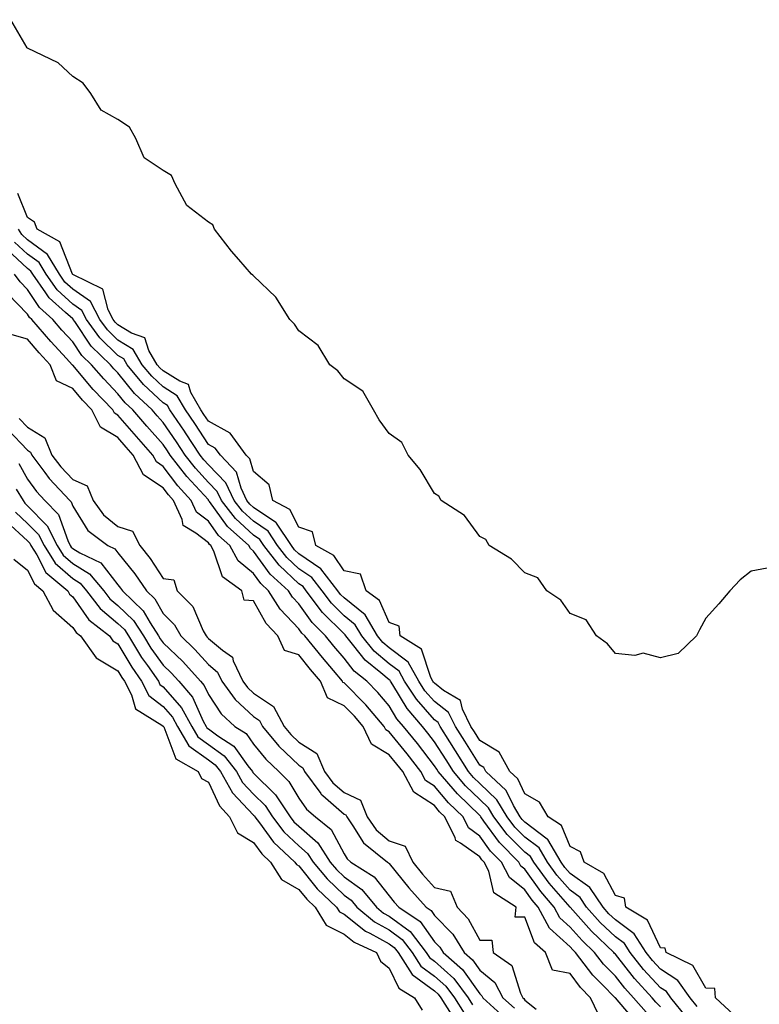
# Model space of a CAD drawing. Units: inches. Extents: x 1018643 to 1021283, y 7213418 to 7216058.
# Drawn here: x 1019196 to 1019360, y 7214330 to 7214548 of the extents above; entities that cross this region are included whole.
import ezdxf

# ---------------------------------------------------------------- set-up
doc = ezdxf.new("R2010")
doc.units = ezdxf.units.IN
doc.header["$MEASUREMENT"] = 0
doc.layers.add('Contour_10187213', color=7, linetype='Continuous', true_color=0x4b046b)

msp = doc.modelspace()

# ---------------------------------------------------------------- linework, layer by layer
at = {"layer": 'Contour_10187213'}
for points in [[(1019362.79, 7214427.17, 3059), (1019358.05, 7214426.26, 3059), (1019355.64, 7214424.34, 3059), (1019353.39, 7214421.92, 3059), (1019350.91, 7214419.05, 3059), (1019348.05, 7214415.87, 3059), (1019346.66, 7214413.31, 3059), (1019345.96, 7214411.92, 3059), (1019341.95, 7214408.03, 3059), (1019338.05, 7214407.12, 3059), (1019334.23, 7214408.11, 3059), (1019332.39, 7214407.58, 3059), (1019328.05, 7214408.03, 3059), (1019326.32, 7214410.2, 3059), (1019323.88, 7214411.92, 3059), (1019321.59, 7214415.46, 3059), (1019318.05, 7214416.9, 3059), (1019315.96, 7214419.83, 3059), (1019312.89, 7214421.92, 3059), (1019310.91, 7214424.77, 3059), (1019308.05, 7214425.9, 3059), (1019305.06, 7214428.93, 3059), (1019300.15, 7214431.92, 3059), (1019299.37, 7214433.25, 3059), (1019298.05, 7214433.95, 3059), (1019294.68, 7214438.54, 3059), (1019289.55, 7214441.92, 3059), (1019289, 7214442.86, 3059), (1019288.05, 7214443.42, 3059), (1019284.9, 7214448.78, 3059), (1019282.23, 7214451.92, 3059), (1019280.83, 7214454.69, 3059), (1019278.05, 7214456.69, 3059), (1019275.85, 7214459.73, 3059), (1019274.57, 7214461.92, 3059), (1019272.19, 7214466.06, 3059), (1019268.05, 7214468.76, 3059), (1019266.7, 7214470.57, 3059), (1019264.93, 7214471.92, 3059), (1019262.34, 7214476.2, 3059), (1019258.05, 7214479.38, 3059), (1019257.06, 7214480.92, 3059), (1019256.04, 7214481.92, 3059), (1019252.97, 7214486.84, 3059), (1019248.05, 7214491.57, 3059), (1019247.89, 7214491.76, 3059), (1019247.61, 7214491.92, 3059), (1019244.81, 7214495.16, 3059), (1019243.17, 7214497.04, 3059), (1019239.39, 7214501.92, 3059), (1019239.02, 7214502.88, 3059), (1019238.05, 7214503.46, 3059), (1019233.3, 7214507.17, 3059), (1019230.73, 7214511.92, 3059), (1019229.92, 7214513.78, 3059), (1019228.05, 7214514.85, 3059), (1019223.82, 7214517.68, 3059), (1019221.99, 7214521.92, 3059), (1019220.61, 7214524.48, 3059), (1019218.05, 7214526.12, 3059), (1019214.37, 7214528.25, 3059), (1019212.07, 7214531.92, 3059), (1019210.36, 7214534.22, 3059), (1019208.05, 7214535.67, 3059), (1019204.84, 7214538.72, 3059), (1019198.07, 7214541.9, 3059), (1019198.05, 7214541.92, 3059), (1019198.04, 7214541.9, 3059), (1019198.03, 7214541.92, 3059), (1019197.99, 7214541.98, 3059), (1019194.35, 7214548.23, 3059)], [(1019354.26, 7214328.13, 3060), (1019350.22, 7214331.92, 3060), (1019350.08, 7214333.95, 3060), (1019348.05, 7214334.03, 3060), (1019345.18, 7214339.05, 3060), (1019339.26, 7214341.92, 3060), (1019339.03, 7214342.9, 3060), (1019338.05, 7214342.97, 3060), (1019335.17, 7214349.05, 3060), (1019330.39, 7214351.92, 3060), (1019330.09, 7214353.97, 3060), (1019328.05, 7214354.5, 3060), (1019325.52, 7214359.4, 3060), (1019321.15, 7214361.92, 3060), (1019320.34, 7214364.21, 3060), (1019318.05, 7214365.36, 3060), (1019316.13, 7214370.01, 3060), (1019313.17, 7214371.92, 3060), (1019311.27, 7214375.14, 3060), (1019308.05, 7214377.04, 3060), (1019306.46, 7214380.34, 3060), (1019304.73, 7214381.92, 3060), (1019302.35, 7214386.22, 3060), (1019298.05, 7214388.81, 3060), (1019296.87, 7214390.73, 3060), (1019296.12, 7214391.92, 3060), (1019294.21, 7214395.75, 3060), (1019293.79, 7214397.66, 3060), (1019290.08, 7214399.89, 3060), (1019288.05, 7214401.45, 3060), (1019287.83, 7214401.71, 3060), (1019287.68, 7214401.92, 3060), (1019287.23, 7214402.74, 3060), (1019285.16, 7214409.03, 3060), (1019280.47, 7214411.92, 3060), (1019280.23, 7214414.11, 3060), (1019278.05, 7214414.89, 3060), (1019275.91, 7214419.77, 3060), (1019272.94, 7214421.92, 3060), (1019271.72, 7214425.59, 3060), (1019268.05, 7214426.35, 3060), (1019265.83, 7214429.69, 3060), (1019261.84, 7214431.92, 3060), (1019261.1, 7214434.97, 3060), (1019258.05, 7214436.02, 3060), (1019256.07, 7214439.93, 3060), (1019252.28, 7214441.92, 3060), (1019251.46, 7214445.32, 3060), (1019248.05, 7214448.27, 3060), (1019247.23, 7214451.1, 3060), (1019246.44, 7214451.92, 3060), (1019242.89, 7214456.76, 3060), (1019238.05, 7214459.42, 3060), (1019237.06, 7214460.92, 3060), (1019236.39, 7214461.92, 3060), (1019234.16, 7214465.81, 3060), (1019233.66, 7214467.53, 3060), (1019231.73, 7214468.25, 3060), (1019228.05, 7214470.55, 3060), (1019227.35, 7214471.22, 3060), (1019226.76, 7214471.92, 3060), (1019224.9, 7214475.08, 3060), (1019223.99, 7214477.86, 3060), (1019221.08, 7214478.89, 3060), (1019218.05, 7214480.75, 3060), (1019217.45, 7214481.33, 3060), (1019217.03, 7214481.92, 3060), (1019215.88, 7214484.09, 3060), (1019214.73, 7214488.6, 3060), (1019208.07, 7214491.9, 3060), (1019208.05, 7214491.92, 3060), (1019208.04, 7214491.94, 3060), (1019205.22, 7214499.09, 3060), (1019200.22, 7214501.92, 3060), (1019199.61, 7214503.48, 3060), (1019198.05, 7214504.5, 3060), (1019195.94, 7214509.81, 3060)], [(1019346.13, 7214330.01, 3061), (1019344.6, 7214331.92, 3061), (1019341.88, 7214335.75, 3061), (1019338.05, 7214338.23, 3061), (1019336.27, 7214340.14, 3061), (1019334.85, 7214341.92, 3061), (1019332.21, 7214346.08, 3061), (1019328.05, 7214349.13, 3061), (1019326.61, 7214350.49, 3061), (1019325.34, 7214351.92, 3061), (1019322.42, 7214356.3, 3061), (1019318.05, 7214359.4, 3061), (1019316.88, 7214360.75, 3061), (1019316.03, 7214361.92, 3061), (1019313.08, 7214366.9, 3061), (1019313.06, 7214366.94, 3061), (1019313, 7214366.98, 3061), (1019308.05, 7214370.77, 3061), (1019307.47, 7214371.35, 3061), (1019307.03, 7214371.92, 3061), (1019305.53, 7214374.44, 3061), (1019303.92, 7214377.78, 3061), (1019299.42, 7214381.92, 3061), (1019298.93, 7214382.8, 3061), (1019298.05, 7214383.33, 3061), (1019294.78, 7214388.64, 3061), (1019292.7, 7214391.92, 3061), (1019291.17, 7214395.03, 3061), (1019288.05, 7214397.41, 3061), (1019285.93, 7214399.81, 3061), (1019284.56, 7214401.92, 3061), (1019282.25, 7214406.12, 3061), (1019278.05, 7214409.32, 3061), (1019276.62, 7214410.49, 3061), (1019275.47, 7214411.92, 3061), (1019272.7, 7214416.57, 3061), (1019268.05, 7214420.34, 3061), (1019267.26, 7214421.12, 3061), (1019266.65, 7214421.92, 3061), (1019262.94, 7214426.8, 3061), (1019258.05, 7214430.12, 3061), (1019257.12, 7214430.98, 3061), (1019256.41, 7214431.92, 3061), (1019253.13, 7214436.84, 3061), (1019253.08, 7214436.94, 3061), (1019252.96, 7214437, 3061), (1019248.05, 7214440.36, 3061), (1019247.23, 7214441.1, 3061), (1019246.59, 7214441.92, 3061), (1019245.31, 7214444.65, 3061), (1019244.29, 7214448.17, 3061), (1019240.7, 7214451.92, 3061), (1019239.58, 7214453.44, 3061), (1019238.05, 7214454.28, 3061), (1019235.03, 7214458.89, 3061), (1019232.97, 7214461.92, 3061), (1019231.17, 7214465.05, 3061), (1019228.05, 7214467.02, 3061), (1019225.52, 7214469.4, 3061), (1019223.43, 7214471.92, 3061), (1019221.43, 7214475.3, 3061), (1019218.05, 7214477.37, 3061), (1019215.75, 7214479.62, 3061), (1019214.08, 7214481.92, 3061), (1019211.99, 7214485.87, 3061), (1019208.05, 7214488.62, 3061), (1019206.33, 7214490.2, 3061), (1019205.1, 7214491.92, 3061), (1019202.47, 7214496.33, 3061), (1019198.05, 7214499.54, 3061), (1019196.82, 7214500.69, 3061), (1019196.05, 7214501.92, 3061)], [(1019343.75, 7214327.62, 3062), (1019340.34, 7214331.92, 3062), (1019339.39, 7214333.27, 3062), (1019338.05, 7214334.13, 3062), (1019334.3, 7214338.17, 3062), (1019331.3, 7214341.92, 3062), (1019330.04, 7214343.91, 3062), (1019328.05, 7214345.36, 3062), (1019324.7, 7214348.58, 3062), (1019321.69, 7214351.92, 3062), (1019320.24, 7214354.11, 3062), (1019318.05, 7214355.67, 3062), (1019315.14, 7214359.01, 3062), (1019313.03, 7214361.92, 3062), (1019311.17, 7214365.05, 3062), (1019308.05, 7214367.45, 3062), (1019305.81, 7214369.67, 3062), (1019304.11, 7214371.92, 3062), (1019301.85, 7214375.71, 3062), (1019298.05, 7214379.28, 3062), (1019296.71, 7214380.59, 3062), (1019295.56, 7214381.92, 3062), (1019292.69, 7214386.55, 3062), (1019291.43, 7214388.54, 3062), (1019289.29, 7214391.92, 3062), (1019288.88, 7214392.76, 3062), (1019288.05, 7214393.38, 3062), (1019284.04, 7214397.92, 3062), (1019281.45, 7214401.92, 3062), (1019280.24, 7214404.11, 3062), (1019278.05, 7214405.77, 3062), (1019274.69, 7214408.56, 3062), (1019271.97, 7214411.92, 3062), (1019270.5, 7214414.36, 3062), (1019268.05, 7214416.35, 3062), (1019265.27, 7214419.15, 3062), (1019263.18, 7214421.92, 3062), (1019260.96, 7214424.83, 3062), (1019258.05, 7214426.8, 3062), (1019255.39, 7214429.26, 3062), (1019253.37, 7214431.92, 3062), (1019251.24, 7214435.12, 3062), (1019248.05, 7214437.29, 3062), (1019245.62, 7214439.5, 3062), (1019243.77, 7214441.92, 3062), (1019241.94, 7214445.81, 3062), (1019238.05, 7214449.81, 3062), (1019237.04, 7214450.9, 3062), (1019236.26, 7214451.92, 3062), (1019232.99, 7214456.86, 3062), (1019232.76, 7214457.21, 3062), (1019229.55, 7214461.92, 3062), (1019229.01, 7214462.88, 3062), (1019228.05, 7214463.48, 3062), (1019223.7, 7214467.56, 3062), (1019220.09, 7214471.92, 3062), (1019219.33, 7214473.21, 3062), (1019218.05, 7214473.99, 3062), (1019214.03, 7214477.9, 3062), (1019211.13, 7214481.92, 3062), (1019210.06, 7214483.93, 3062), (1019208.05, 7214485.34, 3062), (1019204.61, 7214488.48, 3062), (1019202.16, 7214491.92, 3062), (1019200.63, 7214494.5, 3062), (1019198.05, 7214496.35, 3062), (1019195.17, 7214499.05, 3062)], [(1019338.05, 7214329.89, 3063), (1019337.03, 7214330.9, 3063), (1019336.17, 7214331.92, 3063), (1019332.28, 7214336.16, 3063), (1019328.05, 7214341.53, 3063), (1019327.85, 7214341.72, 3063), (1019327.7, 7214341.92, 3063), (1019322.77, 7214346.65, 3063), (1019318.05, 7214351.92, 3063), (1019313.4, 7214357.27, 3063), (1019310.02, 7214361.92, 3063), (1019309.29, 7214363.15, 3063), (1019308.05, 7214364.11, 3063), (1019304.15, 7214368.01, 3063), (1019301.19, 7214371.92, 3063), (1019300.01, 7214373.89, 3063), (1019298.05, 7214375.73, 3063), (1019294.92, 7214378.8, 3063), (1019292.22, 7214381.92, 3063), (1019290.63, 7214384.5, 3063), (1019288.05, 7214388.54, 3063), (1019286.59, 7214390.46, 3063), (1019285.39, 7214391.92, 3063), (1019281.99, 7214395.85, 3063), (1019278.84, 7214401.14, 3063), (1019278.33, 7214401.92, 3063), (1019278.23, 7214402.1, 3063), (1019278.05, 7214402.23, 3063), (1019276.18, 7214403.78, 3063), (1019272.69, 7214406.55, 3063), (1019270.23, 7214409.73, 3063), (1019268.46, 7214411.92, 3063), (1019268.3, 7214412.17, 3063), (1019268.05, 7214412.39, 3063), (1019263.28, 7214417.15, 3063), (1019259.69, 7214421.92, 3063), (1019258.98, 7214422.86, 3063), (1019258.05, 7214423.48, 3063), (1019253.67, 7214427.55, 3063), (1019250.34, 7214431.92, 3063), (1019249.43, 7214433.29, 3063), (1019248.05, 7214434.22, 3063), (1019244.02, 7214437.88, 3063), (1019240.94, 7214441.92, 3063), (1019240.01, 7214443.89, 3063), (1019238.05, 7214445.9, 3063), (1019235.17, 7214449.05, 3063), (1019232.94, 7214451.92, 3063), (1019230.99, 7214454.87, 3063), (1019228.05, 7214459.17, 3063), (1019226.76, 7214460.63, 3063), (1019225.64, 7214461.92, 3063), (1019221.71, 7214465.57, 3063), (1019218.05, 7214470.1, 3063), (1019217.17, 7214471.04, 3063), (1019216.41, 7214471.92, 3063), (1019212.16, 7214476.02, 3063), (1019208.49, 7214481.47, 3063), (1019208.18, 7214481.92, 3063), (1019208.13, 7214482, 3063), (1019208.05, 7214482.06, 3063), (1019206.47, 7214483.5, 3063), (1019202.85, 7214486.72, 3063), (1019202.13, 7214487.84, 3063), (1019199.21, 7214491.92, 3063), (1019198.78, 7214492.64, 3063), (1019198.05, 7214493.17, 3063), (1019193.53, 7214497.41, 3063)], [(1019334.85, 7214328.72, 3064), (1019332.09, 7214331.92, 3064), (1019330.16, 7214334.03, 3064), (1019328.05, 7214336.71, 3064), (1019325.46, 7214339.32, 3064), (1019323.47, 7214341.92, 3064), (1019320.7, 7214344.58, 3064), (1019318.05, 7214347.55, 3064), (1019315.76, 7214349.62, 3064), (1019314.52, 7214351.92, 3064), (1019311.54, 7214355.42, 3064), (1019308.05, 7214360.36, 3064), (1019307.17, 7214361.04, 3064), (1019306.74, 7214361.92, 3064), (1019302.4, 7214366.28, 3064), (1019298.98, 7214371, 3064), (1019298.27, 7214371.92, 3064), (1019298.19, 7214372.06, 3064), (1019298.05, 7214372.19, 3064), (1019293.12, 7214377, 3064), (1019288.88, 7214381.92, 3064), (1019288.56, 7214382.43, 3064), (1019288.05, 7214383.23, 3064), (1019284.27, 7214388.13, 3064), (1019281.21, 7214391.92, 3064), (1019279.74, 7214393.62, 3064), (1019278.05, 7214396.45, 3064), (1019275.56, 7214399.44, 3064), (1019273.1, 7214401.92, 3064), (1019270.29, 7214404.15, 3064), (1019268.05, 7214407.04, 3064), (1019265.8, 7214409.67, 3064), (1019263.98, 7214411.92, 3064), (1019261.02, 7214414.89, 3064), (1019258.05, 7214419.01, 3064), (1019256.63, 7214420.49, 3064), (1019255.74, 7214421.92, 3064), (1019251.72, 7214425.59, 3064), (1019248.05, 7214430.69, 3064), (1019247.38, 7214431.24, 3064), (1019247.01, 7214431.92, 3064), (1019242.26, 7214436.12, 3064), (1019238.3, 7214441.67, 3064), (1019238.11, 7214441.92, 3064), (1019238.09, 7214441.96, 3064), (1019238.05, 7214442, 3064), (1019233.3, 7214447.17, 3064), (1019229.61, 7214451.92, 3064), (1019229, 7214452.86, 3064), (1019228.05, 7214454.24, 3064), (1019224.47, 7214458.33, 3064), (1019221.32, 7214461.92, 3064), (1019219.63, 7214463.5, 3064), (1019218.05, 7214465.46, 3064), (1019214.9, 7214468.78, 3064), (1019212.18, 7214471.92, 3064), (1019210.08, 7214473.95, 3064), (1019208.05, 7214476.96, 3064), (1019205.68, 7214479.54, 3064), (1019203.63, 7214481.92, 3064), (1019200.68, 7214484.56, 3064), (1019198.05, 7214488.58, 3064), (1019196.41, 7214490.28, 3064), (1019195.2, 7214491.92, 3064)], [(1019332.64, 7214326.51, 3065), (1019328.05, 7214331.88, 3065), (1019328.02, 7214331.9, 3065), (1019328.01, 7214331.92, 3065), (1019325.13, 7214334.83, 3065), (1019323.06, 7214336.94, 3065), (1019319.24, 7214341.92, 3065), (1019318.64, 7214342.51, 3065), (1019318.05, 7214343.15, 3065), (1019313.46, 7214347.33, 3065), (1019310.99, 7214351.92, 3065), (1019309.63, 7214353.5, 3065), (1019308.05, 7214355.75, 3065), (1019304.61, 7214358.48, 3065), (1019302.89, 7214361.92, 3065), (1019300.47, 7214364.34, 3065), (1019298.05, 7214367.68, 3065), (1019295.59, 7214369.46, 3065), (1019294.36, 7214371.92, 3065), (1019291.16, 7214375.03, 3065), (1019288.05, 7214378.7, 3065), (1019286.09, 7214379.95, 3065), (1019285.03, 7214381.92, 3065), (1019281.99, 7214385.85, 3065), (1019278.05, 7214390.69, 3065), (1019277.28, 7214391.16, 3065), (1019276.92, 7214391.92, 3065), (1019272.85, 7214396.72, 3065), (1019268.05, 7214401.55, 3065), (1019267.81, 7214401.67, 3065), (1019267.7, 7214401.92, 3065), (1019265.7, 7214404.26, 3065), (1019263.26, 7214407.13, 3065), (1019259.37, 7214411.92, 3065), (1019258.71, 7214412.58, 3065), (1019258.05, 7214413.5, 3065), (1019253.95, 7214417.82, 3065), (1019251.37, 7214421.92, 3065), (1019249.63, 7214423.5, 3065), (1019248.05, 7214425.71, 3065), (1019244.64, 7214428.52, 3065), (1019242.82, 7214431.92, 3065), (1019240.29, 7214434.17, 3065), (1019238.05, 7214437.29, 3065), (1019235.43, 7214439.3, 3065), (1019234.22, 7214441.92, 3065), (1019231.28, 7214445.14, 3065), (1019228.05, 7214449.42, 3065), (1019226.55, 7214450.42, 3065), (1019225.76, 7214451.92, 3065), (1019222.16, 7214456.02, 3065), (1019218.05, 7214460.73, 3065), (1019217.3, 7214461.18, 3065), (1019216.93, 7214461.92, 3065), (1019212.61, 7214466.47, 3065), (1019208.05, 7214471.8, 3065), (1019207.97, 7214471.84, 3065), (1019207.93, 7214471.92, 3065), (1019206.67, 7214473.29, 3065), (1019203.2, 7214477.08, 3065), (1019199.01, 7214481.92, 3065), (1019198.5, 7214482.37, 3065), (1019198.05, 7214483.07, 3065), (1019193.68, 7214487.56, 3065)], [(1019324.29, 7214328.17, 3066), (1019322.56, 7214331.92, 3066), (1019320.32, 7214334.19, 3066), (1019318.05, 7214337.27, 3066), (1019314.15, 7214338.01, 3066), (1019312.59, 7214341.92, 3066), (1019310.16, 7214344.03, 3066), (1019308.05, 7214349.75, 3066), (1019305.86, 7214349.73, 3066), (1019306.08, 7214351.92, 3066), (1019301.21, 7214355.08, 3066), (1019300.04, 7214359.93, 3066), (1019299.05, 7214361.92, 3066), (1019298.55, 7214362.43, 3066), (1019298.05, 7214363.11, 3066), (1019293.84, 7214366.12, 3066), (1019292.79, 7214366.67, 3066), (1019292.66, 7214367.31, 3066), (1019290.36, 7214371.92, 3066), (1019289.19, 7214373.05, 3066), (1019288.05, 7214374.4, 3066), (1019283.48, 7214377.35, 3066), (1019281.03, 7214381.92, 3066), (1019279.73, 7214383.6, 3066), (1019278.05, 7214385.67, 3066), (1019274.12, 7214387.99, 3066), (1019272.28, 7214391.92, 3066), (1019270.34, 7214394.21, 3066), (1019268.05, 7214396.51, 3066), (1019264.36, 7214398.23, 3066), (1019262.86, 7214401.92, 3066), (1019260.65, 7214404.52, 3066), (1019258.05, 7214407.74, 3066), (1019254.86, 7214408.72, 3066), (1019253.41, 7214411.92, 3066), (1019250.82, 7214414.69, 3066), (1019248.05, 7214419.67, 3066), (1019245.98, 7214419.85, 3066), (1019245.45, 7214421.92, 3066), (1019241.16, 7214425.03, 3066), (1019239.26, 7214430.71, 3066), (1019238.62, 7214431.92, 3066), (1019238.31, 7214432.19, 3066), (1019238.05, 7214432.55, 3066), (1019235.28, 7214434.69, 3066), (1019232.47, 7214436.35, 3066), (1019232.27, 7214437.7, 3066), (1019230.32, 7214441.92, 3066), (1019229.24, 7214443.11, 3066), (1019228.05, 7214444.67, 3066), (1019223.69, 7214447.56, 3066), (1019221.44, 7214451.92, 3066), (1019219.86, 7214453.72, 3066), (1019218.05, 7214455.79, 3066), (1019214.2, 7214458.07, 3066), (1019212.29, 7214461.92, 3066), (1019210.23, 7214464.09, 3066), (1019208.05, 7214466.63, 3066), (1019204.5, 7214468.37, 3066), (1019203.04, 7214471.92, 3066), (1019200.65, 7214474.52, 3066), (1019198.05, 7214477.55, 3066), (1019194.69, 7214478.56, 3066)], [(1019196.19, 7214460.06, 3066), (1019198.05, 7214458.09, 3066), (1019201.88, 7214455.75, 3066), (1019203.46, 7214451.92, 3066), (1019205.43, 7214449.3, 3066), (1019208.05, 7214446.53, 3066), (1019211.23, 7214445.1, 3066), (1019212.56, 7214441.92, 3066), (1019214.85, 7214438.72, 3066), (1019218.05, 7214436.12, 3066), (1019221.27, 7214435.14, 3066), (1019222.86, 7214431.92, 3066), (1019225.16, 7214429.03, 3066), (1019228.05, 7214424.62, 3066), (1019230.44, 7214424.32, 3066), (1019231.16, 7214421.92, 3066), (1019234.6, 7214418.46, 3066), (1019236.91, 7214413.07, 3066), (1019237.54, 7214411.92, 3066), (1019237.81, 7214411.67, 3066), (1019238.05, 7214411.39, 3066), (1019241.15, 7214408.81, 3066), (1019243.36, 7214407.23, 3066), (1019243.55, 7214406.43, 3066), (1019245.7, 7214401.92, 3066), (1019246.68, 7214400.55, 3066), (1019248.05, 7214399.28, 3066), (1019252.45, 7214396.31, 3066), (1019254.8, 7214391.92, 3066), (1019256.27, 7214390.14, 3066), (1019258.05, 7214388.44, 3066), (1019262.05, 7214385.92, 3066), (1019263.76, 7214381.92, 3066), (1019265.59, 7214379.46, 3066), (1019268.05, 7214377.33, 3066), (1019271.71, 7214375.59, 3066), (1019273.16, 7214371.92, 3066), (1019275.17, 7214369.03, 3066), (1019278.05, 7214366.59, 3066), (1019281.57, 7214365.44, 3066), (1019283.23, 7214361.92, 3066), (1019285.38, 7214359.24, 3066), (1019288.05, 7214356.3, 3066), (1019291.59, 7214355.46, 3066), (1019293.1, 7214351.92, 3066), (1019295.53, 7214349.4, 3066), (1019298.05, 7214344.62, 3066), (1019300.75, 7214344.62, 3066), (1019301.01, 7214341.92, 3066), (1019305.13, 7214339.01, 3066), (1019307.05, 7214332.92, 3066), (1019307.58, 7214331.92, 3066), (1019307.83, 7214331.71, 3066), (1019308.05, 7214331.39, 3066), (1019310.55, 7214329.42, 3066)], [(1019193.72, 7214457.58, 3065), (1019198.05, 7214452.99, 3065), (1019198.71, 7214452.58, 3065), (1019198.99, 7214451.92, 3065), (1019201.92, 7214448.05, 3065), (1019202.87, 7214446.74, 3065), (1019207.38, 7214441.92, 3065), (1019207.71, 7214441.57, 3065), (1019208.05, 7214440.61, 3065), (1019211.4, 7214435.26, 3065), (1019215.85, 7214431.92, 3065), (1019217.35, 7214431.22, 3065), (1019218.05, 7214430.3, 3065), (1019221.81, 7214425.67, 3065), (1019224.37, 7214421.92, 3065), (1019226.24, 7214420.12, 3065), (1019228.05, 7214416.92, 3065), (1019230.55, 7214414.42, 3065), (1019231.94, 7214411.92, 3065), (1019235.07, 7214408.95, 3065), (1019238.05, 7214405.65, 3065), (1019240.08, 7214403.95, 3065), (1019241.06, 7214401.92, 3065), (1019243.99, 7214397.86, 3065), (1019248.05, 7214394.09, 3065), (1019249.34, 7214393.21, 3065), (1019250.03, 7214391.92, 3065), (1019253.66, 7214387.53, 3065), (1019258.05, 7214383.33, 3065), (1019258.92, 7214382.78, 3065), (1019259.29, 7214381.92, 3065), (1019262.89, 7214377.08, 3065), (1019263.02, 7214376.9, 3065), (1019263.36, 7214376.61, 3065), (1019268.05, 7214372.55, 3065), (1019268.48, 7214372.35, 3065), (1019268.65, 7214371.92, 3065), (1019270.01, 7214369.95, 3065), (1019272.32, 7214366.2, 3065), (1019277.66, 7214361.92, 3065), (1019277.9, 7214361.76, 3065), (1019278.05, 7214361.59, 3065), (1019282.35, 7214356.22, 3065), (1019286.18, 7214351.92, 3065), (1019287.31, 7214351.18, 3065), (1019288.05, 7214350.12, 3065), (1019292.09, 7214345.96, 3065), (1019294.58, 7214341.92, 3065), (1019296.44, 7214340.3, 3065), (1019298.05, 7214337.99, 3065), (1019301.4, 7214335.26, 3065), (1019303.17, 7214331.92, 3065), (1019305.72, 7214329.6, 3065)], [(1019196.17, 7214450.05, 3064), (1019198.05, 7214446.59, 3064), (1019200.02, 7214443.89, 3064), (1019201.87, 7214441.92, 3064), (1019204.91, 7214438.78, 3064), (1019206.95, 7214433.01, 3064), (1019207.51, 7214431.92, 3064), (1019207.72, 7214431.59, 3064), (1019208.05, 7214431.3, 3064), (1019209.66, 7214430.3, 3064), (1019214.26, 7214428.13, 3064), (1019218.05, 7214423.23, 3064), (1019218.65, 7214422.51, 3064), (1019219.05, 7214421.92, 3064), (1019223.64, 7214417.51, 3064), (1019225.15, 7214414.81, 3064), (1019227.03, 7214411.92, 3064), (1019227.42, 7214411.3, 3064), (1019228.05, 7214410.4, 3064), (1019232.4, 7214406.26, 3064), (1019236.34, 7214401.92, 3064), (1019237.12, 7214401, 3064), (1019238.05, 7214398.95, 3064), (1019240.85, 7214394.73, 3064), (1019243.93, 7214391.92, 3064), (1019246.44, 7214390.32, 3064), (1019248.05, 7214388.03, 3064), (1019250.77, 7214384.65, 3064), (1019253.66, 7214381.92, 3064), (1019255.88, 7214379.75, 3064), (1019258.05, 7214376.08, 3064), (1019259.74, 7214373.6, 3064), (1019261.76, 7214371.92, 3064), (1019265.23, 7214369.09, 3064), (1019268.05, 7214363.72, 3064), (1019268.73, 7214362.6, 3064), (1019269.57, 7214361.92, 3064), (1019274.75, 7214358.62, 3064), (1019278.05, 7214354.44, 3064), (1019279.17, 7214353.03, 3064), (1019280.18, 7214351.92, 3064), (1019284.91, 7214348.78, 3064), (1019288.05, 7214344.3, 3064), (1019289.22, 7214343.09, 3064), (1019289.94, 7214341.92, 3064), (1019294.28, 7214338.15, 3064), (1019298.05, 7214332.76, 3064), (1019298.51, 7214332.37, 3064), (1019298.75, 7214331.92, 3064), (1019303.61, 7214327.49, 3064)], [(1019195.58, 7214444.38, 3063), (1019197.12, 7214441.92, 3063), (1019197.43, 7214441.3, 3063), (1019198.05, 7214440.73, 3063), (1019202.4, 7214436.28, 3063), (1019204.61, 7214431.92, 3063), (1019205.94, 7214429.81, 3063), (1019208.05, 7214427.94, 3063), (1019211.79, 7214425.65, 3063), (1019214.93, 7214421.92, 3063), (1019216.28, 7214420.16, 3063), (1019218.05, 7214418.7, 3063), (1019221.49, 7214415.36, 3063), (1019223.71, 7214411.92, 3063), (1019225.36, 7214409.22, 3063), (1019228.05, 7214405.46, 3063), (1019229.86, 7214403.74, 3063), (1019231.51, 7214401.92, 3063), (1019234.51, 7214398.37, 3063), (1019236.9, 7214393.07, 3063), (1019237.53, 7214391.92, 3063), (1019237.73, 7214391.59, 3063), (1019238.05, 7214391.35, 3063), (1019240.13, 7214389.83, 3063), (1019243.68, 7214387.56, 3063), (1019246.79, 7214383.19, 3063), (1019247.78, 7214381.92, 3063), (1019247.87, 7214381.74, 3063), (1019248.05, 7214381.57, 3063), (1019252.92, 7214376.8, 3063), (1019256.16, 7214371.92, 3063), (1019256.98, 7214370.85, 3063), (1019258.05, 7214369.83, 3063), (1019262.29, 7214366.16, 3063), (1019264.99, 7214361.92, 3063), (1019266.38, 7214360.24, 3063), (1019268.05, 7214358.64, 3063), (1019271.96, 7214355.83, 3063), (1019275.25, 7214351.92, 3063), (1019276.78, 7214350.65, 3063), (1019278.05, 7214349.95, 3063), (1019282.65, 7214346.53, 3063), (1019286.21, 7214341.92, 3063), (1019286.93, 7214340.81, 3063), (1019288.05, 7214339.99, 3063), (1019292.31, 7214336.18, 3063), (1019295.5, 7214331.92, 3063), (1019296.48, 7214330.34, 3063)], [(1019195.4, 7214439.28, 3062), (1019198.05, 7214436.82, 3062), (1019200.47, 7214434.34, 3062), (1019201.71, 7214431.92, 3062), (1019204.16, 7214428.03, 3062), (1019208.05, 7214424.6, 3062), (1019209.71, 7214423.58, 3062), (1019211.1, 7214421.92, 3062), (1019214.11, 7214417.99, 3062), (1019218.05, 7214414.71, 3062), (1019219.48, 7214413.35, 3062), (1019220.39, 7214411.92, 3062), (1019223.3, 7214407.17, 3062), (1019224.56, 7214405.4, 3062), (1019226.99, 7214401.92, 3062), (1019227.35, 7214401.22, 3062), (1019228.05, 7214400.69, 3062), (1019232.14, 7214396.02, 3062), (1019234.39, 7214391.92, 3062), (1019235.75, 7214389.62, 3062), (1019238.05, 7214387.94, 3062), (1019241.53, 7214385.4, 3062), (1019244.24, 7214381.92, 3062), (1019245.62, 7214379.5, 3062), (1019248.05, 7214376.92, 3062), (1019250.58, 7214374.46, 3062), (1019252.26, 7214371.92, 3062), (1019254.77, 7214368.64, 3062), (1019258.05, 7214365.53, 3062), (1019259.98, 7214363.85, 3062), (1019261.22, 7214361.92, 3062), (1019264.31, 7214358.19, 3062), (1019268.05, 7214354.58, 3062), (1019269.6, 7214353.46, 3062), (1019270.9, 7214351.92, 3062), (1019274.81, 7214348.68, 3062), (1019278.05, 7214346.9, 3062), (1019280.9, 7214344.77, 3062), (1019283.12, 7214341.92, 3062), (1019285.03, 7214338.91, 3062), (1019288.05, 7214336.71, 3062), (1019290.58, 7214334.44, 3062), (1019292.47, 7214331.92, 3062), (1019294.6, 7214328.48, 3062)], [(1019193.38, 7214437.25, 3061), (1019198.05, 7214432.94, 3061), (1019198.55, 7214432.43, 3061), (1019198.81, 7214431.92, 3061), (1019200.1, 7214429.87, 3061), (1019202.11, 7214425.98, 3061), (1019206.94, 7214421.92, 3061), (1019207.33, 7214421.2, 3061), (1019208.05, 7214420.55, 3061), (1019211.62, 7214415.49, 3061), (1019216.17, 7214411.92, 3061), (1019216.96, 7214410.83, 3061), (1019218.05, 7214410.16, 3061), (1019221.11, 7214404.99, 3061), (1019223.24, 7214401.92, 3061), (1019224.89, 7214398.76, 3061), (1019228.05, 7214396.33, 3061), (1019230.11, 7214393.99, 3061), (1019231.24, 7214391.92, 3061), (1019233.76, 7214387.64, 3061), (1019238.05, 7214384.5, 3061), (1019239.54, 7214383.4, 3061), (1019240.71, 7214381.92, 3061), (1019243.37, 7214377.23, 3061), (1019248.05, 7214372.29, 3061), (1019248.24, 7214372.12, 3061), (1019248.36, 7214371.92, 3061), (1019249.38, 7214370.59, 3061), (1019252.47, 7214366.35, 3061), (1019257.19, 7214361.92, 3061), (1019257.52, 7214361.39, 3061), (1019258.05, 7214361.1, 3061), (1019262.14, 7214356.02, 3061), (1019266.41, 7214351.92, 3061), (1019267.03, 7214350.9, 3061), (1019268.05, 7214350.4, 3061), (1019272.78, 7214346.65, 3061), (1019273.79, 7214346.18, 3061), (1019278.05, 7214343.85, 3061), (1019279.16, 7214343.03, 3061), (1019280.02, 7214341.92, 3061), (1019283.14, 7214337.02, 3061), (1019288.05, 7214333.44, 3061), (1019288.85, 7214332.72, 3061), (1019289.45, 7214331.92, 3061), (1019291.72, 7214328.25, 3061)], [(1019195.05, 7214428.91, 3060), (1019198.05, 7214426.51, 3060), (1019199.61, 7214423.48, 3060), (1019201.47, 7214421.92, 3060), (1019203.76, 7214417.62, 3060), (1019208.05, 7214413.78, 3060), (1019208.82, 7214412.7, 3060), (1019209.81, 7214411.92, 3060), (1019213.25, 7214407.12, 3060), (1019218.05, 7214404.21, 3060), (1019218.9, 7214402.76, 3060), (1019219.49, 7214401.92, 3060), (1019221.05, 7214398.91, 3060), (1019221.91, 7214395.79, 3060), (1019227.75, 7214392.23, 3060), (1019228.05, 7214392, 3060), (1019228.08, 7214391.96, 3060), (1019228.1, 7214391.92, 3060), (1019228.18, 7214391.8, 3060), (1019230.89, 7214384.75, 3060), (1019235.77, 7214381.92, 3060), (1019236.51, 7214380.38, 3060), (1019238.05, 7214379.6, 3060), (1019240.49, 7214374.36, 3060), (1019242.75, 7214371.92, 3060), (1019244.48, 7214368.35, 3060), (1019248.05, 7214366.22, 3060), (1019249.87, 7214363.74, 3060), (1019251.79, 7214361.92, 3060), (1019254.2, 7214358.07, 3060), (1019258.05, 7214355.88, 3060), (1019259.82, 7214353.68, 3060), (1019261.66, 7214351.92, 3060), (1019264.09, 7214347.96, 3060), (1019268.05, 7214345.96, 3060), (1019270.31, 7214344.17, 3060), (1019275.2, 7214341.92, 3060), (1019276.13, 7214340.01, 3060), (1019278.05, 7214338.44, 3060), (1019280.14, 7214334.01, 3060), (1019283.65, 7214331.92, 3060), (1019285.31, 7214329.19, 3060)]]:
    msp.add_polyline3d(points, dxfattribs=at)

doc.saveas('drawing.dxf')
